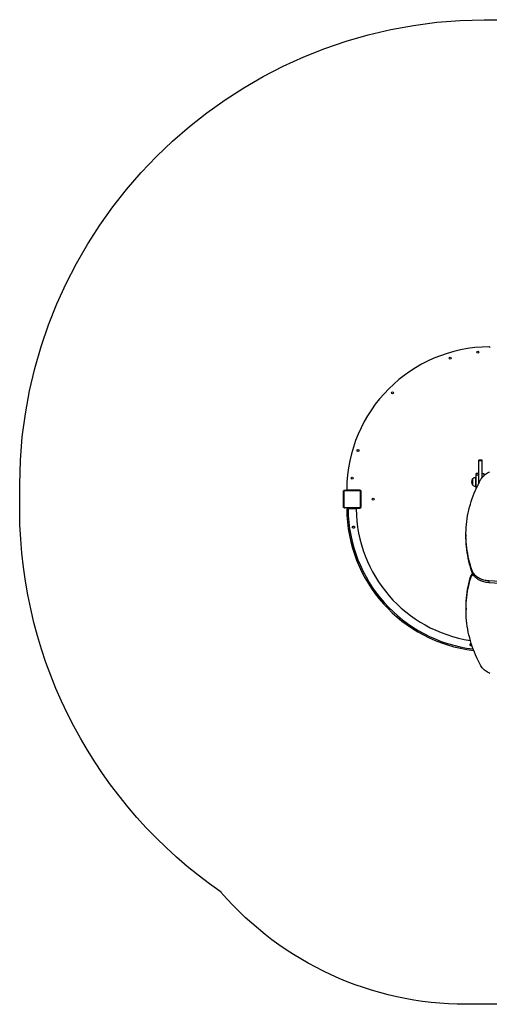
# Model space of a CAD drawing. Units: millimetres. Extents: x 0 to 461, y 0 to 456.
# Drawn here: x 0 to 218, y 0 to 456 of the extents above; entities that cross this region are included whole.
import ezdxf

# ---------------------------------------------------------------- set-up
doc = ezdxf.new("R2010")
doc.units = ezdxf.units.MM

msp = doc.modelspace()

# ---------------------------------------------------------------- linework, layer by layer
at = {"color": 7, "linetype": 'Continuous', "lineweight": 25}
for p, q in [((214.15, 252.02), (212.65, 252.02)), ((212.65, 251.85), (212.65, 252.02)), ((212.65, 251.85), (214.15, 251.85)), ((212.65, 245.07), (212.65, 251.85)), ((214.15, 251.85), (214.15, 252.02)), ((214.15, 245.58), (214.15, 251.85)), ((209.75, 243.26), (209.75, 242.63)), ((209.75, 240.56), (209.75, 243.26)), ((209.75, 242.63), (209.75, 240.56)), ((211.45, 243.91), (211.13, 243.91)), ((212.65, 245.86), (211.45, 245.86)), ((211.45, 245.07), (211.45, 245.86)), ((212.65, 245.07), (211.45, 245.07)), ((211.45, 239.46), (211.45, 245.07)), ((212.65, 242.67), (212.65, 245.07)), ((212.65, 241.27), (212.65, 242.67)), ((215.15, 245.61), (214.15, 245.61)), ((214.15, 243.83), (214.15, 245.58)), ((215.15, 244.89), (215.15, 245.61)), ((150, 230.34), (150, 237.54)), ((150.07, 237.66), (150.07, 230.21)), ((157.72, 237.87), (150.28, 237.87)), ((150.4, 237.94), (157.6, 237.94)), ((157.6, 238.09), (151.82, 238.09)), ((152, 237.99), (152, 238.09)), ((156, 237.99), (152, 237.99)), ((153.2, 237.99), (153.2, 237.94)), ((154.8, 237.94), (154.8, 237.99)), ((156, 238.09), (156, 237.99)), ((157.93, 230.21), (157.93, 237.66)), ((158, 237.54), (158, 230.34)), ((158.15, 230.34), (158.15, 237.54)), ((211.13, 239.91), (211.45, 239.91)), ((211.45, 239.46), (211.76, 239.46)), ((211.45, 238.8), (211.45, 239.46)), ((158.05, 234.74), (158, 234.74)), ((158, 233.14), (158.05, 233.14)), ((158.05, 235.94), (158.15, 235.94)), ((158.05, 231.94), (158.05, 235.94)), ((150.28, 230.01), (157.72, 230.01)), ((157.6, 229.94), (150.4, 229.94)), ((151.82, 229.79), (152, 229.79)), ((152, 229.89), (152, 229.39)), ((152, 229.89), (156, 229.89)), ((156, 229.39), (152, 229.39)), ((153.2, 229.94), (153.2, 229.89)), ((154.8, 229.89), (154.8, 229.94)), ((156, 229.39), (156, 229.89)), ((156, 229.79), (157.6, 229.79)), ((158.15, 231.94), (158.05, 231.94)), ((206.72, 217.52), (206.72, 216.67)), ((209.62, 200.79), (209.62, 199.94)), ((209.11, 197.91), (209.11, 198.76)), ((217.24, 196.05), (217.24, 195.2)), ((206.76, 183.45), (206.76, 182.6)), ((208.55, 166.73), (209.03, 166.67)), ((209.01, 166.47), (209, 166.47)), ((209.09, 167.06), (209.02, 167.07)), ((209.02, 167.07), (209.1, 167.06)), ((209.09, 167.06), (209.19, 167.03))]:
    msp.add_line(p, q, dxfattribs=at)
at = {"color": 8, "linetype": 'Continuous', "lineweight": 25}
msp.add_line((211.13, 243.91), (211.13, 239.91), dxfattribs=at)
at = {"linetype": 'Continuous'}
msp.add_lwpolyline([(93.29, 51.92, -0.24478), (0, 228.62), (0, 240.82, -0.410998), (215.1, 455.94), (311.5, 455.94, -0.414214), (461.5, 305.94), (461.5, 150, -0.414214), (311.5, 0), (206.76, 0, -0.217983), (93.23, 51.96, -0.217983)], format="xyb", dxfattribs=at)
at = {"color": 7, "linetype": 'Continuous', "lineweight": 25, "flags": 128}
for points in [[(213.65, 243.12), (213.93, 243.54), (214.24, 243.95), (214.59, 244.34), (214.96, 244.72), (215.37, 245.09), (215.8, 245.43), (216.26, 245.76), (216.75, 246.07), (217.26, 246.37), (217.79, 246.64)], [(209.62, 200.79), (209.18, 202.1), (208.77, 203.42), (208.4, 204.74), (208.07, 206.06), (207.77, 207.39), (207.51, 208.73), (207.29, 210.07), (207.1, 211.41), (206.95, 212.75), (206.84, 214.1), (206.76, 215.44), (206.72, 216.79), (206.72, 218.14), (206.76, 219.49), (206.83, 220.83), (206.94, 222.18), (207.09, 223.52), (207.27, 224.86), (207.49, 226.2), (207.75, 227.54), (208.04, 228.87), (208.37, 230.2), (208.74, 231.52), (209.14, 232.84), (209.58, 234.15), (210.05, 235.45), (210.56, 236.75), (211.11, 238.04), (211.69, 239.32), (212.31, 240.6), (212.96, 241.87), (213.65, 243.12)], [(209.62, 199.94), (209.18, 201.25), (208.77, 202.57), (208.4, 203.89), (208.07, 205.22), (207.77, 206.55), (207.51, 207.88), (207.29, 209.22), (207.1, 210.56), (206.95, 211.9), (206.84, 213.25), (206.76, 214.6), (206.72, 215.94), (206.72, 216.67)], [(217.24, 196.05), (216.67, 196.11), (216.12, 196.19), (215.57, 196.3), (215.03, 196.43), (214.51, 196.59), (214, 196.77), (213.51, 196.97), (213.04, 197.2), (212.59, 197.44), (212.17, 197.71), (211.76, 197.99), (211.39, 198.3), (211.04, 198.61), (210.72, 198.95), (210.44, 199.29), (210.18, 199.65), (209.96, 200.02), (209.77, 200.4), (209.62, 200.79)], [(206.76, 183.45), (206.76, 183.99), (206.8, 185.34), (206.86, 186.7), (206.97, 188.05), (207.11, 189.4), (207.29, 190.75), (207.5, 192.09), (207.75, 193.43), (208.04, 194.77), (208.36, 196.1), (208.72, 197.43), (209.11, 198.76)], [(213.65, 156.68), (212.97, 157.95), (212.32, 159.22), (211.72, 160.51), (211.14, 161.8), (210.6, 163.1), (210.09, 164.4), (209.62, 165.71), (209.19, 167.03), (208.79, 168.35), (208.43, 169.68), (208.1, 171.02), (207.8, 172.35), (207.55, 173.69), (207.33, 175.04), (207.14, 176.39), (206.99, 177.73), (206.88, 179.09), (206.81, 180.44), (206.77, 181.79), (206.76, 183.14), (206.8, 184.5), (206.86, 185.85), (206.97, 187.2), (207.11, 188.55), (207.29, 189.9), (207.5, 191.24), (207.75, 192.58), (208.04, 193.92), (208.36, 195.26), (208.72, 196.58), (209.11, 197.91)], [(209.11, 197.91), (209.19, 198.09), (209.3, 198.27), (209.44, 198.43), (209.61, 198.58), (209.81, 198.71), (210.03, 198.82), (210.14, 198.86)], [(217.24, 195.2), (216.67, 195.26), (216.12, 195.34), (215.57, 195.45), (215.03, 195.59), (214.51, 195.74), (214, 195.92), (213.51, 196.13), (213.04, 196.35), (212.59, 196.6), (212.17, 196.86), (211.76, 197.15), (211.39, 197.45), (211.04, 197.76), (210.72, 198.1), (210.44, 198.44), (210.18, 198.8), (209.96, 199.17), (209.77, 199.55), (209.62, 199.94)], [(256, 196.2), (253.24, 196.02), (250.47, 195.87), (247.71, 195.74), (244.94, 195.63), (242.17, 195.56), (239.4, 195.51), (236.62, 195.48), (233.85, 195.49), (231.08, 195.52), (228.31, 195.57), (225.53, 195.65), (222.77, 195.76), (220, 195.89), (217.24, 196.05)], [(256, 195.35), (253.24, 195.17), (250.47, 195.02), (247.71, 194.89), (244.94, 194.79), (242.17, 194.71), (239.4, 194.66), (236.62, 194.64), (233.85, 194.64), (231.08, 194.67), (228.31, 194.72), (225.53, 194.8), (222.77, 194.91), (220, 195.04), (217.24, 195.2)], [(217.79, 153.17), (217.26, 153.44), (216.75, 153.73), (216.26, 154.04), (215.8, 154.37), (215.37, 154.72), (214.96, 155.09), (214.59, 155.47), (214.24, 155.86), (213.93, 156.27), (213.65, 156.68)]]:
    msp.add_lwpolyline(points, dxfattribs=at)
at = {"color": 7, "linetype": 'Continuous', "lineweight": 25}
for centre in [(212.25, 301.94), (199.43, 299.2), (172.7, 283.21), (156.71, 256.48), (154, 243.69), (163.75, 233.94)]:
    msp.add_circle(centre, 0.45, dxfattribs=at)
for centre, radius, start, end in [((217.9, 238.05), 66.4, 90.3178, 179.6881), ((217.53, 304.12), 0.32, 0, 90.3178), ((211.8, 241.91), 2.46, 146.6704, 213.3296), ((211.13, 242.11), 1.8, 90, 140.291), ((150.15, 237.53), 0.154, 123.5067, 178.3862), ((150.4, 237.78), 0.154, 91.6152, 146.4937), ((151.82, 238.41), 0.32, 179.6881, 270), ((157.6, 237.54), 0.55, 360, 90), ((157.6, 237.78), 0.154, 33.5072, 88.3838), ((157.85, 237.53), 0.154, 1.6169, 56.4902), ((211.13, 241.71), 1.8, 219.709, 270), ((150.15, 230.34), 0.154, 181.6137, 236.4934), ((150.4, 230.09), 0.154, 213.5058, 268.3852), ((151.82, 229.47), 0.32, 90, 180.3245), ((217.9, 229.84), 66.4, 180.3245, 263.4208), ((218, 229.94), 65.89, 180.4903, 263.0677), ((218, 229.94), 62.12, 180.5051, 261.432), ((157.6, 230.34), 0.55, 270, 360), ((157.6, 230.09), 0.154, 271.6158, 326.4932), ((157.85, 230.34), 0.154, 303.5097, 358.3831), ((210.48, 198.26), 1.45, 118.6926, 160.1312), ((209.02, 166.57), 0.5, 89.9208, 326.7676), ((217.35, 229.51), 63.59, 262.0239, 262.4495), ((209.02, 166.57), 0.1, 254.8943, 82.7058)]:
    msp.add_arc(centre, radius, start, end, dxfattribs=at)
for points, knots in [([(150, 237.54), (150, 237.57), (150, 237.62), (150.03, 237.7), (150.07, 237.77), (150.11, 237.82), (150.16, 237.86), (150.21, 237.9), (150.3, 237.93), (150.36, 237.94), (150.4, 237.94)], [0, 0, 0, 0, 0.143096, 0.299545, 0.405375, 0.489656, 0.574624, 0.683128, 0.78041, 1, 1, 1, 1]), ([(150.28, 237.87), (150.26, 237.87), (150.23, 237.87), (150.18, 237.85), (150.15, 237.83), (150.13, 237.81), (150.1, 237.78), (150.08, 237.75), (150.07, 237.7), (150.07, 237.68), (150.07, 237.66)], [0, 0, 0, 0, 0.244994, 0.340929, 0.437644, 0.508587, 0.579553, 0.675602, 0.836533, 1, 1, 1, 1]), ([(157.6, 237.94), (157.63, 237.94), (157.68, 237.93), (157.76, 237.91), (157.83, 237.87), (157.88, 237.83), (157.92, 237.78), (157.96, 237.73), (157.99, 237.64), (158, 237.58), (158, 237.54)], [0, 0, 0, 0, 0.1431, 0.299549, 0.40538, 0.489656, 0.574624, 0.683133, 0.780411, 1, 1, 1, 1]), ([(157.93, 237.66), (157.93, 237.68), (157.93, 237.71), (157.91, 237.76), (157.89, 237.79), (157.87, 237.81), (157.84, 237.83), (157.81, 237.85), (157.76, 237.87), (157.74, 237.87), (157.72, 237.87)], [0, 0, 0, 0, 0.244992, 0.340928, 0.437641, 0.508583, 0.579555, 0.675598, 0.836532, 1, 1, 1, 1]), ([(150.4, 229.94), (150.37, 229.94), (150.32, 229.94), (150.24, 229.97), (150.17, 230.01), (150.12, 230.05), (150.08, 230.1), (150.04, 230.15), (150.01, 230.24), (150, 230.3), (150, 230.34)], [0, 0, 0, 0, 0.1431, 0.299548, 0.40538, 0.489662, 0.574624, 0.683133, 0.780412, 1, 1, 1, 1]), ([(150.07, 230.21), (150.07, 230.19), (150.07, 230.17), (150.09, 230.12), (150.11, 230.09), (150.13, 230.07), (150.16, 230.04), (150.19, 230.02), (150.24, 230.01), (150.26, 230.01), (150.28, 230.01)], [0, 0, 0, 0, 0.244992, 0.340928, 0.437642, 0.508583, 0.579555, 0.675599, 0.836532, 1, 1, 1, 1]), ([(158, 230.34), (158, 230.31), (158, 230.26), (157.97, 230.17), (157.93, 230.11), (157.89, 230.06), (157.84, 230.02), (157.79, 229.98), (157.7, 229.95), (157.64, 229.94), (157.6, 229.94)], [0, 0, 0, 0, 0.143097, 0.299546, 0.40538, 0.489655, 0.574624, 0.683135, 0.78041, 1, 1, 1, 1]), ([(157.72, 230.01), (157.74, 230.01), (157.77, 230.01), (157.82, 230.03), (157.85, 230.05), (157.87, 230.07), (157.9, 230.1), (157.92, 230.13), (157.93, 230.17), (157.93, 230.2), (157.93, 230.21)], [0, 0, 0, 0, 0.244994, 0.340929, 0.437643, 0.508587, 0.579553, 0.675602, 0.836532, 1, 1, 1, 1]), ([(154.63, 221.46), (154.58, 221.46), (154.47, 221.45), (154.32, 221.36), (154.2, 221.24), (154.14, 221.09), (154.12, 220.92), (154.17, 220.75), (154.26, 220.61), (154.39, 220.51), (154.55, 220.46), (154.72, 220.46), (154.88, 220.52), (155.01, 220.62), (155.1, 220.77), (155.13, 220.91), (155.13, 221.05), (155.08, 221.19), (154.98, 221.33), (154.85, 221.42), (154.72, 221.46), (154.65, 221.46), (154.63, 221.46)], [0, 0, 0, 0, 0.052009, 0.103996, 0.156748, 0.210954, 0.264827, 0.316983, 0.368747, 0.42199, 0.476345, 0.529743, 0.581645, 0.633735, 0.687391, 0.741711, 0.772265, 0.824639, 0.876967, 0.930486, 0.98483, 1, 1, 1, 1]), ([(209.01, 166.47), (209.01, 166.47), (209.01, 166.47), (209.01, 166.49), (209.01, 166.52), (209.02, 166.55), (209.02, 166.58), (209.03, 166.61), (209.03, 166.64), (209.03, 166.66), (209.03, 166.67), (209.03, 166.67), (209.03, 166.67)], [0, 0, 0, 0, 0.107383, 0.214734, 0.322121, 0.429491, 0.536866, 0.64424, 0.751598, 0.858982, 0.966369, 1, 1, 1, 1])]:
    msp.add_open_spline(points, degree=3, knots=knots, dxfattribs=at)

doc.saveas('drawing.dxf')
